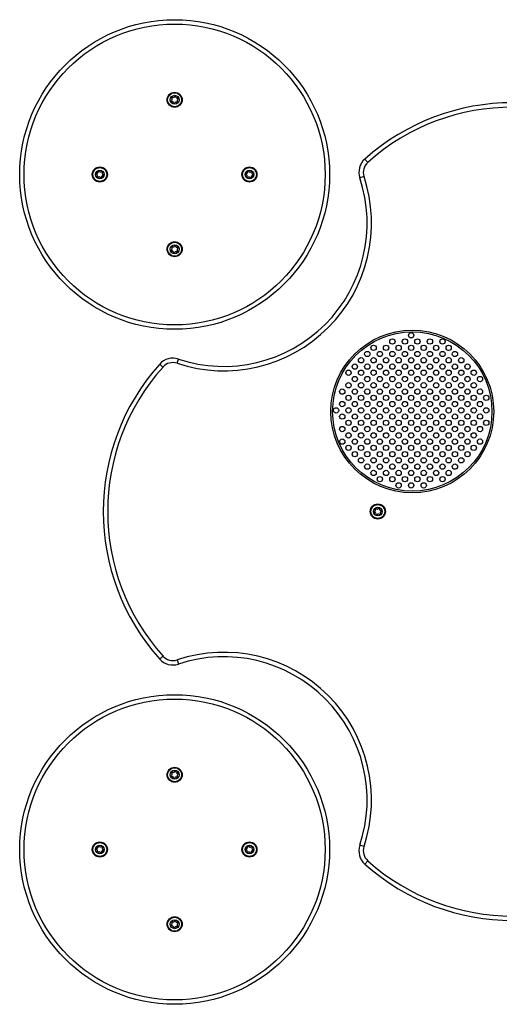
# Model space of a CAD drawing. Units: millimetres. Extents: x 0 to 4113, y 0 to 4113.
# Drawn here: x 1500 to 2042, y 1500 to 2613 of the extents above; entities that cross this region are included whole.
import ezdxf

# ---------------------------------------------------------------- set-up
doc = ezdxf.new("R2010")
doc.units = ezdxf.units.MM

msp = doc.modelspace()

# ---------------------------------------------------------------- linework, layer by layer
at = {"color": 7, "linetype": 'Continuous', "lineweight": 25, "ltscale": 20}
for p, q in [((1893.1, 2451.7), (1889.8, 2455.4)), ((1888.9, 2435.7), (1884.1, 2434.2)), ((1677.7, 2224.6), (1679.3, 2229.3)), ((1661.8, 2220.4), (1658.1, 2223.7)), ((1661.8, 1893.6), (1658.1, 1890.2)), ((1677.7, 1889.3), (1679.3, 1884.6)), ((1888.9, 1678.2), (1884.1, 1679.8)), ((1889.8, 1658.6), (1893.1, 1662.3))]:
    msp.add_line(p, q, dxfattribs=at)
at = {"color": 7, "linetype": 'Continuous', "lineweight": 25, "ltscale": 400}
for centre, radius in [((1675, 2438), 175), ((1675, 2438), 170), ((1675, 2522.5), 8.5), ((1675, 2522.5), 7.9), ((1675, 2522.5), 5), ((1590.5, 2438), 8.5), ((1590.5, 2438), 7.9), ((1590.5, 2438), 5), ((1759.5, 2438), 8.5), ((1759.5, 2438), 7.9), ((1759.5, 2438), 5), ((1675, 2353.5), 8.5), ((1675, 2353.5), 7.9), ((1675, 2353.5), 5), ((1943.4, 2170.1), 92), ((1943.4, 2170.1), 90), ((1920.9, 2249.2), 3), ((1935.1, 2249.2), 3), ((1942.1, 2256.3), 3), ((1949.2, 2249.2), 3), ((1963.3, 2249.2), 3), ((1977.5, 2249.2), 3), ((1892.6, 2235.1), 3), ((1899.7, 2242.1), 3), ((1906.8, 2235.1), 3), ((1913.8, 2242.1), 3), ((1920.9, 2235.1), 3), ((1928, 2242.1), 3), ((1935.1, 2235.1), 3), ((1942.1, 2242.1), 3), ((1949.2, 2235.1), 3), ((1956.3, 2242.1), 3), ((1963.3, 2235.1), 3), ((1970.4, 2242.1), 3), ((1977.5, 2235.1), 3), ((1984.5, 2242.1), 3), ((1991.6, 2235.1), 3), ((1885.6, 2228), 3), ((1899.7, 2228), 3), ((1913.8, 2228), 3), ((1928, 2228), 3), ((1942.1, 2228), 3), ((1956.3, 2228), 3), ((1970.4, 2228), 3), ((1984.5, 2228), 3), ((1998.7, 2228), 3), ((1871.4, 2213.9), 3), ((1878.5, 2220.9), 3), ((1885.6, 2213.9), 3), ((1892.6, 2220.9), 3), ((1899.7, 2213.9), 3), ((1906.8, 2220.9), 3), ((1913.8, 2213.9), 3), ((1920.9, 2220.9), 3), ((1928, 2213.9), 3), ((1935.1, 2220.9), 3), ((1942.1, 2213.9), 3), ((1949.2, 2220.9), 3), ((1956.3, 2213.9), 3), ((1963.3, 2220.9), 3), ((1970.4, 2213.9), 3), ((1977.5, 2220.9), 3), ((1984.5, 2213.9), 3), ((1991.6, 2220.9), 3), ((1998.7, 2213.9), 3), ((2005.8, 2220.9), 3), ((2012.8, 2213.9), 3), ((1878.5, 2206.8), 3), ((1892.6, 2206.8), 3), ((1906.8, 2206.8), 3), ((1920.9, 2206.8), 3), ((1935.1, 2206.8), 3), ((1949.2, 2206.8), 3), ((1963.3, 2206.8), 3), ((1977.5, 2206.8), 3), ((1991.6, 2206.8), 3), ((2005.8, 2206.8), 3), ((2019.9, 2206.8), 3), ((1864.3, 2192.6), 3), ((1871.4, 2199.7), 3), ((1878.5, 2192.6), 3), ((1885.6, 2199.7), 3), ((1892.6, 2192.6), 3), ((1899.7, 2199.7), 3), ((1906.8, 2192.6), 3), ((1913.8, 2199.7), 3), ((1920.9, 2192.6), 3), ((1928, 2199.7), 3), ((1935.1, 2192.6), 3), ((1942.1, 2199.7), 3), ((1949.2, 2192.6), 3), ((1956.3, 2199.7), 3), ((1963.3, 2192.6), 3), ((1970.4, 2199.7), 3), ((1977.5, 2192.6), 3), ((1984.5, 2199.7), 3), ((1991.6, 2192.6), 3), ((1998.7, 2199.7), 3), ((2005.8, 2192.6), 3), ((2012.8, 2199.7), 3), ((2019.9, 2192.6), 3), ((1864.3, 2178.5), 3), ((1871.4, 2185.6), 3), ((1878.5, 2178.5), 3), ((1885.6, 2185.6), 3), ((1892.6, 2178.5), 3), ((1899.7, 2185.6), 3), ((1906.8, 2178.5), 3), ((1913.8, 2185.6), 3), ((1920.9, 2178.5), 3), ((1928, 2185.6), 3), ((1935.1, 2178.5), 3), ((1942.1, 2185.6), 3), ((1949.2, 2178.5), 3), ((1956.3, 2185.6), 3), ((1963.3, 2178.5), 3), ((1970.4, 2185.6), 3), ((1977.5, 2178.5), 3), ((1984.5, 2185.6), 3), ((1991.6, 2178.5), 3), ((1998.7, 2185.6), 3), ((2005.8, 2178.5), 3), ((2012.8, 2185.6), 3), ((2019.9, 2178.5), 3), ((2027, 2185.6), 3), ((1857.3, 2171.4), 3), ((1871.4, 2171.4), 3), ((1885.6, 2171.4), 3), ((1899.7, 2171.4), 3), ((1913.8, 2171.4), 3), ((1928, 2171.4), 3), ((1942.1, 2171.4), 3), ((1956.3, 2171.4), 3), ((1970.4, 2171.4), 3), ((1984.5, 2171.4), 3), ((1998.7, 2171.4), 3), ((2012.8, 2171.4), 3), ((2027, 2171.4), 3), ((1864.3, 2164.4), 3), ((1871.4, 2157.3), 3), ((1878.5, 2164.4), 3), ((1885.6, 2157.3), 3), ((1892.6, 2164.4), 3), ((1899.7, 2157.3), 3), ((1906.8, 2164.4), 3), ((1913.8, 2157.3), 3), ((1920.9, 2164.4), 3), ((1928, 2157.3), 3), ((1935.1, 2164.4), 3), ((1942.1, 2157.3), 3), ((1949.2, 2164.4), 3), ((1956.3, 2157.3), 3), ((1963.3, 2164.4), 3), ((1970.4, 2157.3), 3), ((1977.5, 2164.4), 3), ((1984.5, 2157.3), 3), ((1991.6, 2164.4), 3), ((1998.7, 2157.3), 3), ((2005.8, 2164.4), 3), ((2012.8, 2157.3), 3), ((2019.9, 2164.4), 3), ((2027, 2157.3), 3), ((1864.3, 2150.2), 3), ((1878.5, 2150.2), 3), ((1892.6, 2150.2), 3), ((1906.8, 2150.2), 3), ((1920.9, 2150.2), 3), ((1935.1, 2150.2), 3), ((1949.2, 2150.2), 3), ((1963.3, 2150.2), 3), ((1977.5, 2150.2), 3), ((1991.6, 2150.2), 3), ((2005.8, 2150.2), 3), ((2019.9, 2150.2), 3), ((1864.3, 2136.1), 3), ((1871.4, 2143.1), 3), ((1878.5, 2136.1), 3), ((1885.6, 2143.1), 3), ((1892.6, 2136.1), 3), ((1899.7, 2143.1), 3), ((1906.8, 2136.1), 3), ((1913.8, 2143.1), 3), ((1920.9, 2136.1), 3), ((1928, 2143.1), 3), ((1935.1, 2136.1), 3), ((1942.1, 2143.1), 3), ((1949.2, 2136.1), 3), ((1956.3, 2143.1), 3), ((1963.3, 2136.1), 3), ((1970.4, 2143.1), 3), ((1977.5, 2136.1), 3), ((1984.5, 2143.1), 3), ((1991.6, 2136.1), 3), ((1998.7, 2143.1), 3), ((2005.8, 2136.1), 3), ((2012.8, 2143.1), 3), ((2019.9, 2136.1), 3), ((1871.4, 2129), 3), ((1885.6, 2129), 3), ((1899.7, 2129), 3), ((1913.8, 2129), 3), ((1928, 2129), 3), ((1942.1, 2129), 3), ((1956.3, 2129), 3), ((1970.4, 2129), 3), ((1984.5, 2129), 3), ((1998.7, 2129), 3), ((2012.8, 2129), 3), ((1878.5, 2121.9), 3), ((1885.6, 2114.9), 3), ((1892.6, 2121.9), 3), ((1899.7, 2114.9), 3), ((1906.8, 2121.9), 3), ((1913.8, 2114.9), 3), ((1920.9, 2121.9), 3), ((1928, 2114.9), 3), ((1935.1, 2121.9), 3), ((1942.1, 2114.9), 3), ((1949.2, 2121.9), 3), ((1956.3, 2114.9), 3), ((1963.3, 2121.9), 3), ((1970.4, 2114.9), 3), ((1977.5, 2121.9), 3), ((1984.5, 2114.9), 3), ((1991.6, 2121.9), 3), ((1998.7, 2114.9), 3), ((2005.8, 2121.9), 3), ((1892.6, 2107.8), 3), ((1899.7, 2100.7), 3), ((1906.8, 2107.8), 3), ((1913.8, 2100.7), 3), ((1920.9, 2107.8), 3), ((1928, 2100.7), 3), ((1935.1, 2107.8), 3), ((1942.1, 2100.7), 3), ((1949.2, 2107.8), 3), ((1956.3, 2100.7), 3), ((1963.3, 2107.8), 3), ((1970.4, 2100.7), 3), ((1977.5, 2107.8), 3), ((1984.5, 2100.7), 3), ((1991.6, 2107.8), 3), ((1906.8, 2093.6), 3), ((1920.9, 2093.6), 3), ((1935.1, 2093.6), 3), ((1949.2, 2093.6), 3), ((1963.3, 2093.6), 3), ((1977.5, 2093.6), 3), ((1928, 2086.6), 3), ((1942.1, 2086.6), 3), ((1956.3, 2086.6), 3), ((1904.5, 2057), 8.5), ((1904.5, 2057), 7.9), ((1904.5, 2057), 5), ((1675, 1675), 175), ((1675, 1675), 170), ((1675, 1759.5), 8.5), ((1675, 1759.5), 7.9), ((1675, 1759.5), 5), ((1590.5, 1675), 8.5), ((1590.5, 1675), 7.9), ((1759.5, 1675), 8.5), ((1759.5, 1675), 7.9), ((1590.5, 1675), 5), ((1759.5, 1675), 5), ((1675, 1590.5), 8.5), ((1675, 1590.5), 7.9), ((1675, 1590.5), 5)]:
    msp.add_circle(centre, radius, dxfattribs=at)
for centre, radius, start, end in [((1671.7, 2521.8), 0.446, 94.3017, 184.3017), ((1673.5, 2521.9), 2.25, 184.3017, 214.3017), ((1671.6, 2522.7), 0.446, 274.3017, 334.3017), ((1672, 2520.9), 0.446, 214.3017, 304.3017), ((1672.2, 2524.4), 0.446, 154.3017, 244.3017), ((1674.5, 2523.3), 3.07, 133.3856, 154.3017), ((1671.8, 2523.6), 0.446, 4.3017, 64.3017), ((1670, 2523.4), 2.25, 334.3017, 4.3017), ((1672.5, 2520.2), 0.446, 64.3017, 124.3017), ((1672.7, 2525.1), 0.446, 34.3017, 124.3017), ((1671.6, 2518.6), 2.25, 32.5896, 60.3041), ((1673.4, 2525.6), 0.446, 214.3017, 274.3017), ((1673.3, 2527.4), 2.25, 274.3017, 304.3017), ((1673.1, 2519.6), 0.446, 334.3017, 34.3017), ((1673.9, 2519.2), 0.446, 154.3017, 244.3017), ((1674.7, 2520.8), 2.25, 244.3017, 274.3017), ((1674.3, 2525.9), 0.446, 304.3017, 4.3017), ((1675.2, 2526), 0.446, 94.3017, 184.3017), ((1674.8, 2519), 0.446, 274.3017, 4.3017), ((1675.3, 2524.2), 2.25, 64.3017, 94.3017), ((1675.7, 2519.1), 0.446, 124.3017, 184.3017), ((1676.7, 2517.6), 2.25, 94.3017, 124.3017), ((1676.1, 2525.8), 0.446, 334.3017, 64.3017), ((1676.9, 2525.4), 0.446, 154.3017, 214.3017), ((1678.4, 2526.4), 2.25, 214.3017, 244.3017), ((1676.6, 2519.4), 0.446, 34.3017, 94.3017), ((1677.3, 2519.9), 0.446, 214.3017, 304.3017), ((1677.6, 2524.8), 0.446, 244.3017, 304.3017), ((1676.3, 2521.4), 2.25, 304.3017, 334.3017), ((1678.1, 2524.1), 0.446, 34.3017, 124.3017), ((1680.1, 2521.5), 2.25, 154.3017, 184.3017), ((1678.3, 2521.4), 0.446, 184.3017, 244.3017), ((1678.5, 2522.3), 0.446, 94.3017, 154.3017), ((1677.9, 2520.6), 0.446, 334.3017, 64.3017), ((1676.6, 2523.1), 2.25, 4.3017, 34.3017), ((1678.4, 2523.2), 0.446, 274.3017, 4.3017), ((2056.5, 2269.1), 250, 48.1684, 131.8316), ((2056.5, 2269.1), 245, 48.1684, 131.8316), ((1903.1, 2440.5), 20, 131.8316, 198.3832), ((1903.1, 2440.5), 15, 131.8316, 198.3832), ((1588.8, 2438.3), 2.25, 154.3017, 184.3017), ((1587, 2438.2), 0.446, 184.3017, 274.3017), ((1587.2, 2439.1), 0.446, 64.3017, 154.3017), ((1587.1, 2437.3), 0.446, 34.3017, 94.3017), ((1587.6, 2439.9), 0.446, 244.3017, 304.3017), ((1585.6, 2436.3), 2.25, 4.3017, 34.3017), ((1586.6, 2441.4), 2.25, 304.3017, 334.3017), ((1588.9, 2441.1), 0.446, 124.3017, 214.3017), ((1588.2, 2440.6), 0.446, 334.3017, 34.3017), ((1589.9, 2439.6), 2.25, 94.3017, 124.3017), ((1589.8, 2441.4), 0.446, 4.3017, 94.3017), ((1590.7, 2441.5), 0.446, 184.3017, 244.3017), ((1591.5, 2443.1), 2.25, 244.3017, 274.3017), ((1591.6, 2441.3), 0.446, 274.3017, 334.3017), ((1592.4, 2440.9), 0.446, 64.3017, 154.3017), ((1591.6, 2439.3), 2.25, 34.3017, 64.3017), ((1593.6, 2439.6), 0.446, 124.3017, 184.3017), ((1595.4, 2439.7), 2.25, 184.3017, 214.3017), ((1593.1, 2440.3), 0.446, 304.3017, 34.3017), ((1593.9, 2438.7), 0.446, 214.3017, 274.3017), ((1594, 2437.8), 0.446, 4.3017, 94.3017), ((1592.2, 2437.7), 2.25, 334.3017, 4.3017), ((1757.8, 2438.3), 2.25, 154.3017, 184.3017), ((1756, 2438.2), 0.446, 184.3017, 274.3017), ((1756.2, 2439.1), 0.446, 64.3017, 154.3017), ((1756.1, 2437.3), 0.446, 34.3017, 94.3017), ((1756.6, 2439.9), 0.446, 244.3017, 304.3017), ((1754.6, 2436.3), 2.25, 4.3017, 34.3017), ((1755.6, 2441.4), 2.25, 302.5896, 330.3041), ((1757.9, 2441), 0.446, 124.3017, 214.3017), ((1757.2, 2440.5), 0.446, 334.3017, 34.3017), ((1758.9, 2439.5), 2.25, 94.3017, 124.3017), ((1758.8, 2441.3), 0.446, 4.3017, 94.3017), ((1759.7, 2441.4), 0.446, 184.3017, 244.3017), ((1760.4, 2443), 2.25, 244.3017, 274.3017), ((1760.6, 2441.2), 0.446, 274.3017, 334.3017), ((1761.4, 2440.8), 0.446, 64.3017, 154.3017), ((1760.3, 2438.5), 3.07, 43.3856, 64.3017), ((1762.6, 2439.6), 0.446, 124.3017, 184.3017), ((1764.4, 2439.7), 2.25, 184.3017, 214.3017), ((1762.1, 2440.3), 0.446, 304.3017, 34.3017), ((1762.9, 2438.7), 0.446, 214.3017, 274.3017), ((1763, 2437.8), 0.446, 4.3017, 94.3017), ((1761.2, 2437.7), 2.25, 334.3017, 4.3017), ((1587.9, 2435.7), 0.446, 124.3017, 214.3017), ((1589.7, 2437.5), 3.07, 223.3856, 244.3017), ((1587.4, 2436.4), 0.446, 304.3017, 4.3017), ((1588.6, 2435.2), 0.446, 244.3017, 334.3017), ((1589.4, 2434.8), 0.446, 94.3017, 154.3017), ((1589.6, 2433), 2.25, 64.3017, 94.3017), ((1590.3, 2434.6), 0.446, 4.3017, 64.3017), ((1591.2, 2434.7), 0.446, 184.3017, 274.3017), ((1591.1, 2436.5), 2.25, 274.3017, 304.3017), ((1594.4, 2434.6), 2.25, 122.5896, 150.3041), ((1592.8, 2435.5), 0.446, 154.3017, 214.3017), ((1592.1, 2435), 0.446, 304.3017, 34.3017), ((1593.4, 2436.1), 0.446, 64.3017, 124.3017), ((1593.8, 2436.9), 0.446, 244.3017, 334.3017), ((1730.4, 2383.1), 167, 251.6168, 18.3832), ((1730.4, 2383.1), 162, 251.6168, 18.3832), ((1756.9, 2435.7), 0.446, 124.3017, 214.3017), ((1758.4, 2436.7), 2.25, 214.3017, 244.3017), ((1756.4, 2436.4), 0.446, 304.3017, 4.3017), ((1757.6, 2435.1), 0.446, 244.3017, 334.3017), ((1758.4, 2434.7), 0.446, 94.3017, 154.3017), ((1758.5, 2432.9), 2.25, 64.3017, 94.3017), ((1759.3, 2434.5), 0.446, 4.3017, 64.3017), ((1760.2, 2434.6), 0.446, 184.3017, 274.3017), ((1760.1, 2436.4), 2.25, 274.3017, 304.3017), ((1761.1, 2434.9), 0.446, 304.3017, 34.3017), ((1763.4, 2434.6), 2.25, 124.3017, 154.3017), ((1761.8, 2435.4), 0.446, 154.3017, 214.3017), ((1762.4, 2436.1), 0.446, 64.3017, 124.3017), ((1762.8, 2436.9), 0.446, 244.3017, 334.3017), ((1671.6, 2352.8), 0.446, 94.3017, 184.3017), ((1673.4, 2352.9), 2.25, 184.3017, 214.3017), ((1671.5, 2353.7), 0.446, 274.3017, 334.3017), ((1671.9, 2351.9), 0.446, 214.3017, 304.3017), ((1672.1, 2355.4), 0.446, 154.3017, 244.3017), ((1673.7, 2354.6), 2.25, 124.3017, 154.3017), ((1671.7, 2354.6), 0.446, 4.3017, 64.3017), ((1669.9, 2354.5), 2.25, 334.3017, 4.3017), ((1672.4, 2351.2), 0.446, 64.3017, 124.3017), ((1672.7, 2356.1), 0.446, 34.3017, 124.3017), ((1671.6, 2349.6), 2.25, 34.3017, 64.3017), ((1673.4, 2356.6), 0.446, 214.3017, 274.3017), ((1673.3, 2358.4), 2.25, 274.3017, 304.3017), ((1673.1, 2350.6), 0.446, 334.3017, 34.3017), ((1673.9, 2350.2), 0.446, 154.3017, 244.3017), ((1674.7, 2351.8), 2.25, 244.3017, 274.3017), ((1674.3, 2356.9), 0.446, 304.3017, 4.3017), ((1675.2, 2357), 0.446, 94.3017, 184.3017), ((1674.8, 2350), 0.446, 274.3017, 4.3017), ((1675.3, 2355.2), 2.25, 64.3017, 94.3017), ((1675.7, 2350.1), 0.446, 124.3017, 184.3017), ((1676.7, 2348.6), 2.25, 94.3017, 124.3017), ((1676.1, 2356.8), 0.446, 334.3017, 64.3017), ((1676.9, 2356.4), 0.446, 154.3017, 214.3017), ((1678.4, 2357.4), 2.25, 212.5896, 240.3041), ((1676.6, 2350.4), 0.446, 34.3017, 94.3017), ((1677.3, 2350.9), 0.446, 214.3017, 304.3017), ((1677.5, 2355.8), 0.446, 244.3017, 304.3017), ((1675.5, 2352.7), 3.07, 313.3856, 334.3017), ((1678, 2355.1), 0.446, 34.3017, 124.3017), ((1680, 2352.6), 2.25, 154.3017, 184.3017), ((1678.2, 2352.4), 0.446, 184.3017, 244.3017), ((1678.4, 2353.3), 0.446, 94.3017, 154.3017), ((1677.8, 2351.6), 0.446, 334.3017, 64.3017), ((1676.5, 2354.1), 2.25, 4.3017, 34.3017), ((1678.3, 2354.2), 0.446, 274.3017, 4.3017), ((1673, 2210.4), 20, 71.6168, 138.1684), ((1844.4, 2057), 250, 138.1684, 221.8316), ((1844.4, 2057), 245, 138.1684, 221.8316), ((1673, 2210.4), 15, 71.6168, 138.1684), ((1902, 2059.4), 0.446, 143.3643, 233.3643), ((1903.4, 2058.3), 2.25, 113.3643, 143.3643), ((1902.7, 2060), 0.446, 23.3643, 113.3643), ((1903.5, 2060.3), 0.446, 203.3643, 263.3643), ((1903.8, 2062.1), 2.25, 261.6522, 289.3667), ((1904.4, 2060.4), 0.446, 293.3643, 353.3643), ((1905.2, 2060.3), 0.446, 83.3643, 173.3643), ((1905, 2058.5), 2.25, 53.3643, 83.3643), ((1906.1, 2060), 0.446, 323.3643, 53.3643), ((1906.8, 2059.4), 0.446, 143.3643, 203.3643), ((1908.5, 2060.1), 2.25, 203.3643, 233.3643), ((1901, 2056.9), 0.446, 83.3643, 173.3643), ((1902.8, 2056.7), 2.25, 173.3643, 203.3643), ((1901.1, 2056), 0.446, 203.3643, 293.3643), ((1901.1, 2057.8), 0.446, 263.3643, 323.3643), ((1901.5, 2055.2), 0.446, 53.3643, 113.3643), ((1899.6, 2058.9), 2.25, 323.3643, 353.3643), ((1901.4, 2058.7), 0.446, 353.3643, 53.3643), ((1900.4, 2053.7), 2.25, 23.3643, 53.3643), ((1902.8, 2053.9), 0.446, 143.3643, 233.3643), ((1902, 2054.5), 0.446, 323.3643, 23.3643), ((1903.8, 2055.4), 2.25, 233.3643, 263.3643), ((1903.6, 2053.6), 0.446, 263.3643, 353.3643), ((1904.5, 2053.5), 0.446, 113.3643, 173.3643), ((1905.2, 2051.8), 2.25, 83.3643, 113.3643), ((1905.4, 2053.6), 0.446, 23.3643, 83.3643), ((1906.3, 2054), 0.446, 203.3643, 293.3643), ((1905.5, 2055.6), 2.25, 293.3643, 323.3643), ((1907.4, 2058.7), 0.446, 233.3643, 293.3643), ((1909.3, 2055.1), 2.25, 143.3643, 173.3643), ((1907.5, 2055.3), 0.446, 173.3643, 233.3643), ((1907, 2054.5), 0.446, 323.3643, 53.3643), ((1907.9, 2056.1), 0.446, 83.3643, 143.3643), ((1907.8, 2057.9), 0.446, 23.3643, 113.3643), ((1908, 2057), 0.446, 263.3643, 353.3643), ((1905.3, 2056.8), 3.07, 2.4482, 23.3643), ((1673, 1903.6), 15, 221.8316, 288.3832), ((1730.4, 1730.9), 167, 341.6168, 108.3832), ((1730.4, 1730.9), 162, 341.6168, 108.3832), ((1673, 1903.6), 20, 221.8316, 288.3832), ((1671.7, 1758.8), 0.446, 94.3017, 184.3017), ((1673.5, 1758.9), 2.25, 184.3017, 214.3017), ((1671.6, 1759.7), 0.446, 274.3017, 334.3017), ((1672.2, 1761.4), 0.446, 154.3017, 244.3017), ((1674.5, 1760.3), 3.07, 133.3856, 154.3017), ((1671.8, 1760.6), 0.446, 4.3017, 64.3017), ((1670, 1760.4), 2.25, 334.3017, 4.3017), ((1672.7, 1762.1), 0.446, 34.3017, 124.3017), ((1673.4, 1762.6), 0.446, 214.3017, 274.3017), ((1673.3, 1764.4), 2.25, 274.3017, 304.3017), ((1674.3, 1762.9), 0.446, 304.3017, 4.3017), ((1675.2, 1763), 0.446, 94.3017, 184.3017), ((1675.3, 1761.2), 2.25, 64.3017, 94.3017), ((1676.1, 1762.8), 0.446, 334.3017, 64.3017), ((1676.9, 1762.4), 0.446, 154.3017, 214.3017), ((1678.4, 1763.4), 2.25, 214.3017, 244.3017), ((1677.6, 1761.8), 0.446, 244.3017, 304.3017), ((1678.1, 1761.1), 0.446, 34.3017, 124.3017), ((1680.1, 1758.5), 2.25, 154.3017, 184.3017), ((1678.5, 1759.3), 0.446, 94.3017, 154.3017), ((1676.6, 1760.1), 2.25, 4.3017, 34.3017), ((1678.4, 1760.2), 0.446, 274.3017, 4.3017), ((1672, 1757.9), 0.446, 214.3017, 304.3017), ((1672.5, 1757.2), 0.446, 64.3017, 124.3017), ((1671.6, 1755.6), 2.25, 32.5896, 60.3041), ((1673.1, 1756.6), 0.446, 334.3017, 34.3017), ((1673.9, 1756.2), 0.446, 154.3017, 244.3017), ((1674.7, 1757.8), 2.25, 244.3017, 274.3017), ((1674.8, 1756), 0.446, 274.3017, 4.3017), ((1675.7, 1756.1), 0.446, 124.3017, 184.3017), ((1676.7, 1754.6), 2.25, 94.3017, 124.3017), ((1676.6, 1756.4), 0.446, 34.3017, 94.3017), ((1677.3, 1756.9), 0.446, 214.3017, 304.3017), ((1676.3, 1758.4), 2.25, 304.3017, 334.3017), ((1678.3, 1758.4), 0.446, 184.3017, 244.3017), ((1677.9, 1757.6), 0.446, 334.3017, 64.3017), ((1588.8, 1675.3), 2.25, 154.3017, 184.3017), ((1587, 1675.2), 0.446, 184.3017, 274.3017), ((1587.2, 1676.1), 0.446, 64.3017, 154.3017), ((1587.1, 1674.3), 0.446, 34.3017, 94.3017), ((1587.6, 1676.9), 0.446, 244.3017, 304.3017), ((1585.6, 1673.3), 2.25, 4.3017, 34.3017), ((1587.9, 1672.7), 0.446, 124.3017, 214.3017), ((1589.7, 1674.5), 3.07, 223.3856, 244.3017), ((1587.4, 1673.4), 0.446, 304.3017, 4.3017), ((1586.6, 1678.4), 2.25, 304.3017, 334.3017), ((1588.6, 1672.2), 0.446, 244.3017, 334.3017), ((1588.9, 1678.1), 0.446, 124.3017, 214.3017), ((1588.2, 1677.6), 0.446, 334.3017, 34.3017), ((1589.9, 1676.6), 2.25, 94.3017, 124.3017), ((1589.4, 1671.8), 0.446, 94.3017, 154.3017), ((1589.6, 1670), 2.25, 64.3017, 94.3017), ((1589.8, 1678.4), 0.446, 4.3017, 94.3017), ((1590.7, 1678.5), 0.446, 184.3017, 244.3017), ((1591.5, 1680.1), 2.25, 244.3017, 274.3017), ((1590.3, 1671.6), 0.446, 4.3017, 64.3017), ((1591.2, 1671.7), 0.446, 184.3017, 274.3017), ((1591.1, 1673.5), 2.25, 274.3017, 304.3017), ((1591.6, 1678.3), 0.446, 274.3017, 334.3017), ((1592.4, 1677.9), 0.446, 64.3017, 154.3017), ((1594.4, 1671.6), 2.25, 122.5896, 150.3041), ((1592.8, 1672.5), 0.446, 154.3017, 214.3017), ((1592.1, 1672), 0.446, 304.3017, 34.3017), ((1591.6, 1676.3), 2.25, 34.3017, 64.3017), ((1593.6, 1676.6), 0.446, 124.3017, 184.3017), ((1595.4, 1676.7), 2.25, 184.3017, 214.3017), ((1593.4, 1673.1), 0.446, 64.3017, 124.3017), ((1593.1, 1677.3), 0.446, 304.3017, 34.3017), ((1593.9, 1675.7), 0.446, 214.3017, 274.3017), ((1593.8, 1673.9), 0.446, 244.3017, 334.3017), ((1594, 1674.8), 0.446, 4.3017, 94.3017), ((1592.2, 1674.7), 2.25, 334.3017, 4.3017), ((1757.8, 1675.3), 2.25, 154.3017, 184.3017), ((1756, 1675.2), 0.446, 184.3017, 274.3017), ((1756.2, 1676.1), 0.446, 64.3017, 154.3017), ((1756.1, 1674.3), 0.446, 34.3017, 94.3017), ((1756.6, 1676.9), 0.446, 244.3017, 304.3017), ((1754.6, 1673.3), 2.25, 4.3017, 34.3017), ((1756.9, 1672.7), 0.446, 124.3017, 214.3017), ((1758.4, 1673.7), 2.25, 214.3017, 244.3017), ((1756.4, 1673.4), 0.446, 304.3017, 4.3017), ((1755.6, 1678.4), 2.25, 302.5896, 330.3041), ((1757.6, 1672.1), 0.446, 244.3017, 334.3017), ((1757.9, 1678), 0.446, 124.3017, 214.3017), ((1757.2, 1677.5), 0.446, 334.3017, 34.3017), ((1758.9, 1676.5), 2.25, 94.3017, 124.3017), ((1758.4, 1671.7), 0.446, 94.3017, 154.3017), ((1758.5, 1669.9), 2.25, 64.3017, 94.3017), ((1758.8, 1678.3), 0.446, 4.3017, 94.3017), ((1759.7, 1678.4), 0.446, 184.3017, 244.3017), ((1760.4, 1680), 2.25, 244.3017, 274.3017), ((1759.3, 1671.5), 0.446, 4.3017, 64.3017), ((1760.2, 1671.6), 0.446, 184.3017, 274.3017), ((1760.1, 1673.4), 2.25, 274.3017, 304.3017), ((1760.6, 1678.2), 0.446, 274.3017, 334.3017), ((1761.4, 1677.8), 0.446, 64.3017, 154.3017), ((1761.1, 1671.9), 0.446, 304.3017, 34.3017), ((1763.4, 1671.6), 2.25, 124.3017, 154.3017), ((1761.8, 1672.4), 0.446, 154.3017, 214.3017), ((1760.3, 1675.5), 3.07, 43.3856, 64.3017), ((1762.6, 1676.6), 0.446, 124.3017, 184.3017), ((1764.4, 1676.7), 2.25, 184.3017, 214.3017), ((1762.4, 1673.1), 0.446, 64.3017, 124.3017), ((1762.1, 1677.3), 0.446, 304.3017, 34.3017), ((1762.9, 1675.7), 0.446, 214.3017, 274.3017), ((1762.8, 1673.9), 0.446, 244.3017, 334.3017), ((1763, 1674.8), 0.446, 4.3017, 94.3017), ((1761.2, 1674.7), 2.25, 334.3017, 4.3017), ((1903.1, 1673.5), 20, 161.6168, 228.1684), ((1903.1, 1673.5), 15, 161.6168, 228.1684), ((2056.5, 1844.8), 250, 228.1684, 311.8316), ((2056.5, 1844.8), 245, 228.1684, 311.8316), ((1672.1, 1592.4), 0.446, 154.3017, 244.3017), ((1673.7, 1591.6), 2.25, 124.3017, 154.3017), ((1671.7, 1591.6), 0.446, 4.3017, 64.3017), ((1669.9, 1591.5), 2.25, 334.3017, 4.3017), ((1672.7, 1593.1), 0.446, 34.3017, 124.3017), ((1673.4, 1593.6), 0.446, 214.3017, 274.3017), ((1673.3, 1595.4), 2.25, 274.3017, 304.3017), ((1674.3, 1593.9), 0.446, 304.3017, 4.3017), ((1675.2, 1594), 0.446, 94.3017, 184.3017), ((1675.3, 1592.2), 2.25, 64.3017, 94.3017), ((1676.1, 1593.8), 0.446, 334.3017, 64.3017), ((1676.9, 1593.4), 0.446, 154.3017, 214.3017), ((1678.4, 1594.4), 2.25, 212.5896, 240.3041), ((1677.5, 1592.8), 0.446, 244.3017, 304.3017), ((1678, 1592.1), 0.446, 34.3017, 124.3017), ((1676.5, 1591.1), 2.25, 4.3017, 34.3017), ((1671.6, 1589.8), 0.446, 94.3017, 184.3017), ((1673.4, 1589.9), 2.25, 184.3017, 214.3017), ((1671.5, 1590.7), 0.446, 274.3017, 334.3017), ((1671.9, 1588.9), 0.446, 214.3017, 304.3017), ((1672.4, 1588.2), 0.446, 64.3017, 124.3017), ((1671.6, 1586.6), 2.25, 34.3017, 64.3017), ((1673.1, 1587.6), 0.446, 334.3017, 34.3017), ((1673.9, 1587.2), 0.446, 154.3017, 244.3017), ((1674.7, 1588.8), 2.25, 244.3017, 274.3017), ((1674.8, 1587), 0.446, 274.3017, 4.3017), ((1675.7, 1587.1), 0.446, 124.3017, 184.3017), ((1676.7, 1585.6), 2.25, 94.3017, 124.3017), ((1676.6, 1587.4), 0.446, 34.3017, 94.3017), ((1677.3, 1587.9), 0.446, 214.3017, 304.3017), ((1675.5, 1589.7), 3.07, 313.3856, 334.3017), ((1680, 1589.6), 2.25, 154.3017, 184.3017), ((1678.2, 1589.4), 0.446, 184.3017, 244.3017), ((1678.4, 1590.3), 0.446, 94.3017, 154.3017), ((1677.8, 1588.6), 0.446, 334.3017, 64.3017), ((1678.3, 1591.2), 0.446, 274.3017, 4.3017)]:
    msp.add_arc(centre, radius, start, end, dxfattribs=at)

doc.saveas('drawing.dxf')
